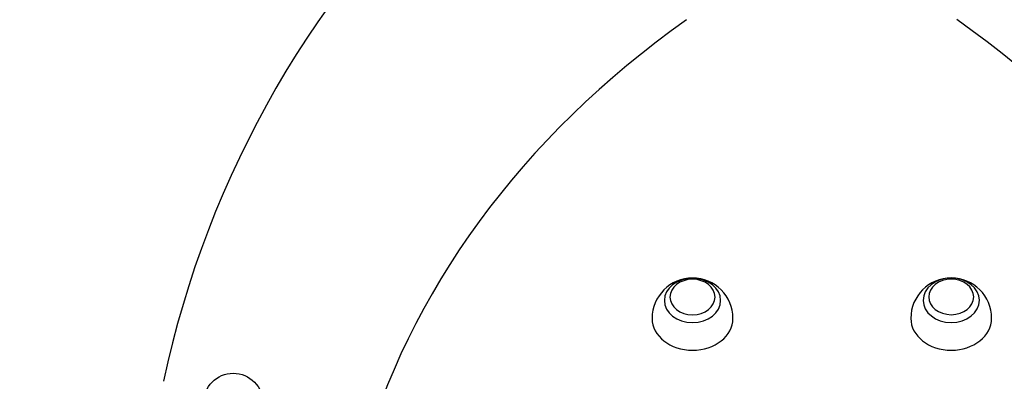
# Model space of a CAD drawing. Units: millimetres. Extents: x -3469 to 3469, y -3028 to 3028.
# Drawn here: x -827 to -267, y 75 to 281 of the extents above; entities that cross this region are included whole.
import ezdxf

# ---------------------------------------------------------------- set-up
doc = ezdxf.new("R2010")
doc.units = ezdxf.units.MM
doc.header["$LTSCALE"] = 20
doc.linetypes.add('HIDDEN', pattern=[9.525, 6.35, -3.175])
doc.layers.add('2d', color=230, linetype='Continuous')
doc.layers.add('EN-SafetyZone', color=93, linetype='HIDDEN')

msp = doc.modelspace()

# ---------------------------------------------------------------- linework, layer by layer
at = {"layer": '2d'}
msp.add_circle((-705.34, 62.98), 17, dxfattribs=at)
for centre, radius, start, end in [((-187.39, -42.65), 570, 131.9526, 168.0474), ((-443.97, 111.22), 23, 360, 180), ((-296.74, 111.27), 23, 360, 180)]:
    msp.add_arc(centre, radius, start, end, dxfattribs=at)
for centre, major_axis, start_param, end_param in [((-45.68, -69.8), (-600, 0), -0.837187, -0.209089), ((-694.82, -70.03), (600, 0), 0.210011, 0.838109), ((-443.97, 121.48), (16, 0), -1.570335, 4.71285), ((-443.97, 123.41), (12.83, 0), -1.570335, 4.71285), ((-296.74, 121.53), (16, 0), -1.570335, 4.71285), ((-296.74, 123.47), (12.83, 0), -1.570335, 4.71285), ((-443.97, 111.22), (-23, 0), 0.000461, 3.141593), ((-443.97, 111.22), (-23, 0), 0, 0.000461), ((-296.74, 111.27), (-23, 0), 0.000461, 3.141593), ((-296.74, 111.27), (-23, 0), 0, 0.000461)]:
    msp.add_ellipse(centre, major_axis=major_axis, ratio=0.788011, start_param=start_param, end_param=end_param, dxfattribs=at)
at = {"layer": 'EN-SafetyZone', "flags": 128}
msp.add_lwpolyline([(325.44, 2830.04, -0.461607), (2120.95, 1299.61, -0.086649), (2029.23, 774.34, -0.539825), (3251.02, -1652.54), (2926.02, -2215.45, -0.579853), (105.38, -2204.88, 0.13356), (-5.54, -2093.12), (-342.35, -1898.66, 0.337455), (-702.95, -1944.82, -1.259967), (-2355.07, 754.89, 0.284839), (-2152.44, 997.58, -0.002198), (-2149.42, 1018.24, -0.625936)], format="xyb", close=True, dxfattribs=at)

doc.saveas('drawing.dxf')
